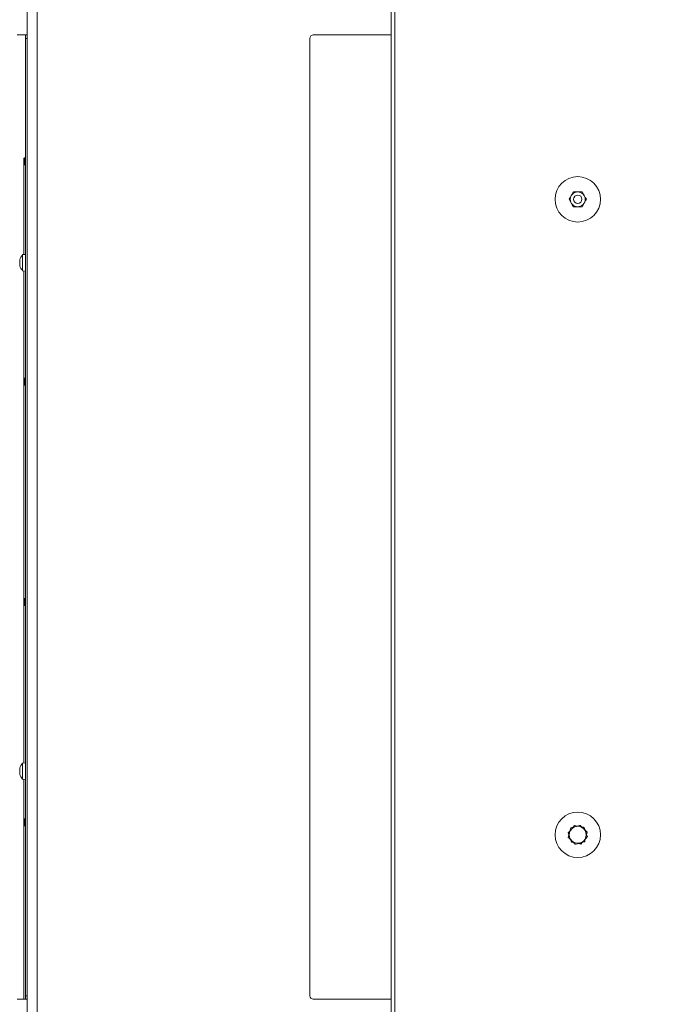
# Model space of a CAD drawing. Extents: x -2761 to 192, y -734 to 2782.
# Drawn here: x -563 to -185, y 1050 to 1631 of the extents above; entities that cross this region are included whole.
import ezdxf

# ---------------------------------------------------------------- set-up
doc = ezdxf.new("R2010")
doc.units = 0
doc.header["$LTSCALE"] = 5
doc.layers.add('Bemaßungen(Brunner)', color=7, linetype='Continuous', lineweight=25)
doc.layers.add('SLD-0', color=7, linetype='Continuous')
doc.styles.add('Brunner 2014', font='arial.ttf', dxfattribs={"height": 35})
doc.dimstyles.new('Brunner 2014', dxfattribs={"dimscale": 5, "dimtxt": 35, "dimasz": 5, "dimexe": 3.175, "dimexo": 0, "dimgap": 0.762, "dimtad": 1, "dimdec": 0, "dimrnd": 1e-08, "dimtxsty": 'Brunner 2014', "dimcen": 0.09, "dimdle": 10, "dimclrd": 7, "dimclre": 7, "dimclrt": 7, "dimadec": 1, "dimazin": 2, "dimtfac": 0.666667, "dimtdec": 0, "dimtmove": 0, "dimatfit": 3, "dimldrblk": 'Filled-1', "dimfxl": 1, "dimtolj": 1, "dimlwd": 5, "dimlwe": 5, "dimarcsym": 0})

# ---------------------------------------------------------------- blocks, each defined once
blk = doc.blocks.new('*D118')
at = {"layer": 'Defpoints', "color": 0, "lineweight": 5, "transparency": 16777216}
for p in [(5.94, 1187.65), (-364.56, 848.5), (5.94, 745.92)]:
    blk.add_point(p, dxfattribs=at)
at = {"layer": 'SLD-0', "color": 7, "linetype": 'Continuous', "lineweight": 5, "transparency": 16777216}
for p, q in [((5.94, 1187.65), (5.94, 730.05)), ((-364.56, 848.5), (-364.56, 730.05)), ((-339.56, 745.92), (-19.06, 745.92))]:
    blk.add_line(p, q, dxfattribs=at)
at = {"layer": 'SLD-0', "color": 7, "lineweight": 5, "transparency": 16777216}
for points in [[(-339.56, 750.09), (-339.56, 741.76), (-364.56, 745.92)], [(-19.06, 750.09), (-19.06, 741.76), (5.94, 745.92)]]:
    blk.add_solid(points, dxfattribs=at)
at = {"layer": 'SLD-0', "color": 5, "transparency": 16777216, "insert": (-252.91, 785.5), "char_height": 35, "attachment_point": 2, "style": 'Brunner 2014'}
blk.add_mtext('\\A1;370', dxfattribs=at)
blk = doc.blocks.new('Filled-1')
at = {"color": 0}
for p, q in [((0, 0), (-1, 0.167)), ((-1, 0.167), (-1, -0.167)), ((-1, 0), (0, 0)), ((-1, -0.167), (0, 0))]:
    blk.add_line(p, q, dxfattribs=at)
at = {"color": 0, "flags": 128}
blk.add_lwpolyline([(-1, -0.167), (0, 0), (-1, 0.167), (-1, -0.167)], dxfattribs=at)
at = {"color": 0}
blk.add_solid([(-1, -0.167), (0, 0), (-1, 0.167), (-1, -0.167)], dxfattribs=at)
blk = doc.blocks.new('*D119')
at = {"layer": 'Defpoints', "color": 0, "lineweight": 5, "transparency": 16777216}
for p in [(-742.12, 1874.76), (-539.79, 1874.76), (-540.56, 886.5)]:
    blk.add_point(p, dxfattribs=at)
at = {"layer": 'SLD-0', "color": 7, "linetype": 'Continuous', "lineweight": 5, "transparency": 16777216}
for p, q in [((-539.79, 1874.76), (-758, 1874.76)), ((-742.12, 911.5), (-742.12, 1849.76)), ((-540.56, 886.5), (-758, 886.5))]:
    blk.add_line(p, q, dxfattribs=at)
at = {"layer": 'SLD-0', "color": 7, "lineweight": 5, "transparency": 16777216}
for points in [[(-746.29, 1849.76), (-737.96, 1849.76), (-742.12, 1874.76)], [(-746.29, 911.5), (-737.96, 911.5), (-742.12, 886.5)]]:
    blk.add_solid(points, dxfattribs=at)
at = {"layer": 'SLD-0', "color": 7, "transparency": 16777216, "insert": (-781.67, 1443.28), "char_height": 35, "attachment_point": 2, "rotation": 90, "style": 'Brunner 2014'}
blk.add_mtext('\\A1;988', dxfattribs=at)
blk = doc.blocks.new('*D124')
at = {"layer": 'Defpoints', "color": 0, "lineweight": 5, "transparency": 16777216}
for p in [(5.94, 1182.65), (-379.56, 899), (-379.56, 670.24)]:
    blk.add_point(p, dxfattribs=at)
at = {"layer": 'SLD-0', "color": 7, "linetype": 'Continuous', "lineweight": 5, "transparency": 16777216}
for p, q in [((5.94, 1182.65), (5.94, 654.37)), ((-379.56, 899), (-379.56, 654.37)), ((-19.06, 670.24), (-354.56, 670.24))]:
    blk.add_line(p, q, dxfattribs=at)
at = {"layer": 'SLD-0', "color": 7, "lineweight": 5, "transparency": 16777216}
for points in [[(-354.56, 674.41), (-354.56, 666.08), (-379.56, 670.24)], [(-19.06, 674.41), (-19.06, 666.08), (5.94, 670.24)]]:
    blk.add_solid(points, dxfattribs=at)
at = {"layer": 'SLD-0', "color": 5, "transparency": 16777216, "insert": (-256.69, 709.82), "char_height": 35, "attachment_point": 2, "style": 'Brunner 2014'}
blk.add_mtext('\\A1;385', dxfattribs=at)
blk = doc.blocks.new('*D127')
at = {"layer": 'Defpoints', "color": 0, "lineweight": 5, "transparency": 16777216}
for p in [(-549.14, 2561.69), (-826.19, 886.5), (-523.06, 886.5)]:
    blk.add_point(p, dxfattribs=at)
at = {"layer": 'SLD-0', "color": 7, "linetype": 'Continuous', "lineweight": 5, "transparency": 16777216}
for p, q in [((-549.14, 2561.69), (-842.06, 2561.69)), ((-826.19, 2536.69), (-826.19, 911.5)), ((-523.06, 886.5), (-842.06, 886.5))]:
    blk.add_line(p, q, dxfattribs=at)
at = {"layer": 'SLD-0', "color": 7, "lineweight": 5, "transparency": 16777216}
for points in [[(-830.35, 2536.69), (-822.02, 2536.69), (-826.19, 2561.69)], [(-830.35, 911.5), (-822.02, 911.5), (-826.19, 886.5)]]:
    blk.add_solid(points, dxfattribs=at)
at = {"layer": 'SLD-0', "color": 1, "transparency": 16777216, "insert": (-865.74, 1772.96), "char_height": 35, "attachment_point": 2, "rotation": 90, "style": 'Brunner 2014'}
blk.add_mtext('\\A1;1675', dxfattribs=at)
blk = doc.blocks.new('*D128')
at = {"layer": 'Defpoints', "color": 0, "lineweight": 5, "transparency": 16777216}
for p in [(-549.14, 2561.69), (5.94, 1182.5), (176.58, 1182.5)]:
    blk.add_point(p, dxfattribs=at)
at = {"layer": 'SLD-0', "color": 7, "linetype": 'Continuous', "lineweight": 5, "transparency": 16777216}
for p, q in [((-549.14, 2561.69), (192.46, 2561.69)), ((176.58, 2536.69), (176.58, 1207.5)), ((5.94, 1182.5), (192.46, 1182.5))]:
    blk.add_line(p, q, dxfattribs=at)
at = {"layer": 'SLD-0', "color": 7, "lineweight": 5, "transparency": 16777216}
for points in [[(172.42, 2536.69), (180.75, 2536.69), (176.58, 2561.69)], [(172.42, 1207.5), (180.75, 1207.5), (176.58, 1182.5)]]:
    blk.add_solid(points, dxfattribs=at)
at = {"layer": 'SLD-0', "color": 7, "transparency": 16777216, "insert": (137.01, 1872.1), "char_height": 35, "attachment_point": 2, "rotation": 90, "style": 'Brunner 2014'}
blk.add_mtext('\\A1;1379', dxfattribs=at)
blk = doc.blocks.new('*D132')
at = {"layer": 'Bemaßungen(Brunner)', "color": 7, "linetype": 'Continuous', "lineweight": 5, "transparency": 16777216}
for p, q in [((-431.96, 2731.52), (-925.67, 2731.52)), ((-909.8, 2706.52), (-909.8, 911.5)), ((-523.06, 886.5), (-925.67, 886.5))]:
    blk.add_line(p, q, dxfattribs=at)
at = {"layer": 'Bemaßungen(Brunner)', "color": 7, "lineweight": 5, "transparency": 16777216}
for points in [[(-913.96, 2706.52), (-905.63, 2706.52), (-909.8, 2731.52)], [(-913.96, 911.5), (-905.63, 911.5), (-909.8, 886.5)]]:
    blk.add_solid(points, dxfattribs=at)
at = {"layer": 'Defpoints', "color": 0, "lineweight": 5, "transparency": 16777216}
for p in [(-431.96, 2731.52), (-909.8, 886.5), (-523.06, 886.5)]:
    blk.add_point(p, dxfattribs=at)
at = {"layer": 'Bemaßungen(Brunner)', "color": 1, "lineweight": 15, "transparency": 16777216, "insert": (-931.48, 1791.24), "char_height": 35, "attachment_point": 5, "rotation": 90, "style": 'Brunner 2014'}
blk.add_mtext('\\A1;1845', dxfattribs=at)

msp = doc.modelspace()

# ---------------------------------------------------------------- linework, layer by layer
at = {"color": 7, "linetype": 'Continuous', "lineweight": 18}
for p, q in [((-559.06, 1039.5), (-559.06, 1864.5)), ((-553.06, 1039.5), (-553.06, 1864.5)), ((-344.19, 1034.6), (-344.19, 1639.6)), ((-342.19, 1034.6), (-342.19, 1639.6)), ((-561, 1621.6), (-565, 1621.6)), ((-560, 1621.6), (-561, 1621.6)), ((-560, 1621.6), (-559.06, 1621.6)), ((-560, 1619.6), (-560, 1621.6)), ((-345.19, 1621.6), (-390.19, 1621.6)), ((-344.19, 1621.6), (-345.19, 1621.6)), ((-560, 1619.6), (-560, 1054.6)), ((-559.06, 1619.6), (-560, 1619.6)), ((-392.19, 1054.6), (-392.19, 1619.6)), ((-560.56, 1549.1), (-561.06, 1548.6)), ((-561.06, 1545.89), (-561.06, 1548.6)), ((-561.06, 1545.4), (-561.06, 1545.89)), ((-560, 1549.1), (-560.56, 1549.1)), ((-560.56, 1545.55), (-560.56, 1549.1)), ((-560.56, 1544.9), (-560.56, 1545.55)), ((-561.06, 1545.4), (-560.56, 1544.9)), ((-561, 1545.35), (-561, 1492.02)), ((-560.56, 1544.9), (-560, 1544.9)), ((-563.39, 1488.6), (-563.39, 1488.6)), ((-563.39, 1488.36), (-563.39, 1488.36)), ((-563.39, 1487.44), (-563.39, 1487.44)), ((-563.29, 1489.04), (-563.31, 1489.04)), ((-560.06, 1492.1), (-561.69, 1491.96)), ((-561.69, 1491.96), (-561.69, 1482.44)), ((-560.06, 1492.1), (-560.06, 1482.3)), ((-560, 1489.3), (-560.06, 1489.3)), ((-563.39, 1486.96), (-563.39, 1486.96)), ((-563.39, 1486.04), (-563.39, 1486.04)), ((-563.39, 1485.8), (-563.39, 1485.8)), ((-563.3, 1485.92), (-563.33, 1485.92)), ((-563.3, 1485.91), (-563.31, 1485.91)), ((-561.69, 1482.44), (-560.06, 1482.3)), ((-561, 1482.38), (-561, 1418.65)), ((-560.06, 1485.1), (-560, 1485.1)), ((-560.56, 1419.1), (-561.06, 1418.6)), ((-561.06, 1415.89), (-561.06, 1418.6)), ((-560, 1419.1), (-560.56, 1419.1)), ((-560.56, 1415.55), (-560.56, 1419.1)), ((-561.06, 1415.4), (-561.06, 1415.89)), ((-561.06, 1415.4), (-560.56, 1414.9)), ((-561, 1415.35), (-561, 1288.65)), ((-560.56, 1414.9), (-560.56, 1415.55)), ((-560.56, 1414.9), (-560, 1414.9)), ((-560.56, 1289.1), (-561.06, 1288.6)), ((-561.06, 1285.89), (-561.06, 1288.6)), ((-561.06, 1285.4), (-561.06, 1285.89)), ((-561.06, 1285.4), (-560.56, 1284.9)), ((-561, 1285.35), (-561, 1192.02)), ((-560, 1289.1), (-560.56, 1289.1)), ((-560.56, 1285.55), (-560.56, 1289.1)), ((-560.56, 1284.9), (-560.56, 1285.55)), ((-560.56, 1284.9), (-560, 1284.9)), ((-560.06, 1192.1), (-561.69, 1191.96)), ((-561.69, 1191.96), (-561.69, 1182.44)), ((-560.06, 1192.1), (-560.06, 1182.3)), ((-563.39, 1188.6), (-563.39, 1188.6)), ((-563.39, 1188.36), (-563.39, 1188.36)), ((-563.39, 1187.44), (-563.39, 1187.44)), ((-563.39, 1186.96), (-563.39, 1186.96)), ((-563.39, 1186.04), (-563.39, 1186.04)), ((-563.39, 1185.8), (-563.39, 1185.8)), ((-563.3, 1185.92), (-563.33, 1185.92)), ((-563.29, 1189.04), (-563.31, 1189.04)), ((-560, 1189.3), (-560.06, 1189.3)), ((-561.69, 1182.44), (-560.06, 1182.3)), ((-561, 1182.38), (-561, 1158.65)), ((-560.06, 1185.1), (-560, 1185.1)), ((-560.56, 1159.1), (-561.06, 1158.6)), ((-561.06, 1155.89), (-561.06, 1158.6)), ((-560, 1159.1), (-560.56, 1159.1)), ((-560.56, 1155.55), (-560.56, 1159.1)), ((-561.06, 1155.4), (-561.06, 1155.89)), ((-561.06, 1155.4), (-560.56, 1154.9)), ((-561, 1155.35), (-561, 1052.6)), ((-560.56, 1154.9), (-560.56, 1155.55)), ((-560.56, 1154.9), (-560, 1154.9)), ((-238.72, 1152.01), (-239.86, 1150.7)), ((-239.86, 1150.7), (-239.44, 1149.5)), ((-239.76, 1148.1), (-239.02, 1150.89)), ((-236.07, 1155.06), (-236.96, 1154.03)), ((-234.37, 1154.73), (-236.07, 1155.06)), ((-232.7, 1155.18), (-230.66, 1153.14)), ((-229.84, 1152.33), (-230.4, 1153.96)), ((-228.61, 1151.1), (-229.36, 1148.32)), ((-238.54, 1146.88), (-237.97, 1145.24)), ((-237.97, 1145.24), (-236.59, 1144.97)), ((-235.67, 1144.02), (-237.72, 1146.06)), ((-232.3, 1144.14), (-231.41, 1145.17)), ((-229.65, 1147.2), (-228.52, 1148.5)), ((-228.52, 1148.5), (-228.96, 1149.79)), ((-565, 1052.6), (-561, 1052.6)), ((-561, 1052.6), (-560, 1052.6)), ((-560, 1052.6), (-560, 1054.6)), ((-560, 1054.6), (-559.06, 1054.6)), ((-559.06, 1052.6), (-560, 1052.6)), ((-390.19, 1052.6), (-345.19, 1052.6)), ((-345.19, 1052.6), (-344.19, 1052.6))]:
    msp.add_line(p, q, dxfattribs=at)
for centre, radius in [((-234.19, 1524.6), 13.41), ((-234.19, 1524.6), 4.4), ((-234.19, 1524.6), 2.5), ((-234.19, 1149.6), 13.41)]:
    msp.add_circle(centre, radius, dxfattribs=at)
for centre, radius, start, end in [((-390.19, 1619.6), 2, 90, 180), ((-556.56, 1487.2), 7, 137.19065, 165.66076), ((-556.56, 1487.2), 7, 194.81496, 222.80935), ((-556.56, 1187.2), 7, 137.19065, 165.66076), ((-556.56, 1187.2), 7, 194.81496, 222.80935), ((-234.19, 1149.6), 5, 165.08874, 225.08874), ((-234.19, 1149.6), 5, 105.08874, 165.08874), ((-234.19, 1149.6), 5, 45.08874, 105.08874), ((-234.19, 1149.6), 5, 345.08874, 45.08874), ((-234.19, 1149.6), 5, 225.08874, 285.08874), ((-234.19, 1149.6), 5, 285.08874, 345.08874), ((-390.19, 1054.6), 2, 180, 270)]:
    msp.add_arc(centre, radius, start, end, dxfattribs=at)
for points, knots in [([(-238, 1526.8), (-237.87, 1527.02), (-237.55, 1527.58), (-237.12, 1528.33), (-236.84, 1528.8), (-236.73, 1529)], [0, 0, 0, 0, 0.259116, 0.686771, 1, 1, 1, 1]), ([(-236.73, 1529), (-236.62, 1529), (-236.15, 1529), (-235.37, 1529), (-234.56, 1529), (-234.23, 1529), (-234.19, 1529)], [0, 0, 0, 0, 0.147846, 0.646523, 0.959224, 1, 1, 1, 1]), ([(-234.19, 1529), (-233.93, 1529), (-233.26, 1529), (-232.4, 1529), (-231.87, 1529), (-231.65, 1529)], [0, 0, 0, 0, 0.272187, 0.699107, 1, 1, 1, 1]), ([(-231.65, 1529), (-231.42, 1528.61), (-231.07, 1528), (-230.6, 1527.19), (-230.41, 1526.86), (-230.38, 1526.8)], [0, 0, 0, 0, 0.5991804, 0.9279463, 1, 1, 1, 1]), ([(-239.27, 1524.6), (-239.04, 1524.99), (-238.69, 1525.6), (-238.22, 1526.41), (-238.03, 1526.74), (-238, 1526.8)], [0, 0, 0, 0, 0.59918, 0.927946, 1, 1, 1, 1]), ([(-238, 1522.4), (-238.12, 1522.62), (-238.45, 1523.18), (-238.88, 1523.93), (-239.15, 1524.4), (-239.27, 1524.6)], [0, 0, 0, 0, 0.2591159, 0.6867706, 1, 1, 1, 1]), ([(-236.73, 1520.2), (-236.95, 1520.59), (-237.3, 1521.2), (-237.77, 1522.01), (-237.96, 1522.34), (-238, 1522.4)], [0, 0, 0, 0, 0.59918, 0.927946, 1, 1, 1, 1]), ([(-230.38, 1522.4), (-230.5, 1522.19), (-230.83, 1521.62), (-231.26, 1520.87), (-231.53, 1520.4), (-231.65, 1520.2)], [0, 0, 0, 0, 0.259116, 0.686771, 1, 1, 1, 1]), ([(-230.38, 1526.8), (-230.25, 1526.59), (-229.93, 1526.02), (-229.49, 1525.27), (-229.22, 1524.8), (-229.11, 1524.6)], [0, 0, 0, 0, 0.259116, 0.686771, 1, 1, 1, 1]), ([(-229.11, 1524.6), (-229.33, 1524.21), (-229.68, 1523.6), (-230.15, 1522.79), (-230.34, 1522.46), (-230.38, 1522.4)], [0, 0, 0, 0, 0.59918, 0.927946, 1, 1, 1, 1]), ([(-234.19, 1520.2), (-234.23, 1520.2), (-234.56, 1520.2), (-235.37, 1520.2), (-236.15, 1520.2), (-236.62, 1520.2), (-236.73, 1520.2)], [0, 0, 0, 0, 0.040776, 0.353477, 0.852154, 1, 1, 1, 1]), ([(-231.65, 1520.2), (-231.87, 1520.2), (-232.4, 1520.2), (-233.26, 1520.2), (-233.93, 1520.2), (-234.19, 1520.2)], [0, 0, 0, 0, 0.300893, 0.727813, 1, 1, 1, 1]), ([(-563.39, 1488.6), (-563.39, 1488.68), (-563.37, 1488.8), (-563.32, 1488.99), (-563.31, 1489.04)], [0, 0, 0, 0, 0.687868, 1, 1, 1, 1]), ([(-563.31, 1488.99), (-563.34, 1488.83), (-563.39, 1488.6), (-563.39, 1488.42), (-563.39, 1488.36)], [0, 0, 0, 0, 0.6879986, 1, 1, 1, 1]), ([(-563.39, 1488.36), (-563.39, 1488.26), (-563.37, 1488.1), (-563.32, 1488.03), (-563.31, 1488.01)], [0, 0, 0, 0, 0.687831, 1, 1, 1, 1]), ([(-563.39, 1487.44), (-563.39, 1487.63), (-563.38, 1487.84), (-563.34, 1488.03), (-563.34, 1488.05)], [0, 0, 0, 0, 0.906809, 1, 1, 1, 1]), ([(-563.31, 1487.7), (-563.34, 1487.54), (-563.39, 1487.31), (-563.39, 1487.04), (-563.39, 1486.96)], [0, 0, 0, 0, 0.687947, 1, 1, 1, 1]), ([(-563.31, 1489.04), (-563.3, 1489.06), (-563.29, 1489.09), (-563.29, 1489.11), (-563.28, 1489.11), (-563.29, 1489.08), (-563.3, 1489.04), (-563.3, 1489.01), (-563.31, 1488.99)], [0, 0, 0, 0, 0.173602, 0.347939, 0.518483, 0.685896, 0.853576, 1, 1, 1, 1]), ([(-563.31, 1488.01), (-563.3, 1488), (-563.29, 1487.99), (-563.29, 1487.94), (-563.28, 1487.88), (-563.29, 1487.81), (-563.3, 1487.75), (-563.3, 1487.72), (-563.31, 1487.7)], [0, 0, 0, 0, 0.1735505, 0.347889, 0.5184341, 0.6858476, 0.8535271, 1, 1, 1, 1]), ([(-563.39, 1486.96), (-563.39, 1486.77), (-563.37, 1486.5), (-563.32, 1486.24), (-563.31, 1486.16)], [0, 0, 0, 0, 0.687829, 1, 1, 1, 1]), ([(-563.31, 1485.91), (-563.34, 1485.91), (-563.39, 1485.91), (-563.39, 1485.83), (-563.39, 1485.8)], [0, 0, 0, 0, 0.687973, 1, 1, 1, 1]), ([(-563.39, 1485.8), (-563.39, 1485.72), (-563.37, 1485.6), (-563.32, 1485.42), (-563.31, 1485.36)], [0, 0, 0, 0, 0.687868, 1, 1, 1, 1]), ([(-563.31, 1486.16), (-563.3, 1486.14), (-563.29, 1486.1), (-563.29, 1486.03), (-563.28, 1485.97), (-563.29, 1485.93), (-563.3, 1485.91), (-563.3, 1485.91), (-563.31, 1485.91)], [0, 0, 0, 0, 0.173655, 0.347991, 0.518533, 0.685946, 0.853626, 1, 1, 1, 1]), ([(-563.39, 1188.6), (-563.39, 1188.68), (-563.37, 1188.8), (-563.32, 1188.99), (-563.31, 1189.04)], [0, 0, 0, 0, 0.6878685, 1, 1, 1, 1]), ([(-563.31, 1188.99), (-563.34, 1188.83), (-563.39, 1188.6), (-563.39, 1188.42), (-563.39, 1188.36)], [0, 0, 0, 0, 0.6879986, 1, 1, 1, 1]), ([(-563.39, 1188.36), (-563.39, 1188.26), (-563.37, 1188.1), (-563.32, 1188.03), (-563.31, 1188.01)], [0, 0, 0, 0, 0.6878305, 1, 1, 1, 1]), ([(-563.39, 1187.44), (-563.39, 1187.63), (-563.38, 1187.82), (-563.35, 1188), (-563.35, 1188)], [0, 0, 0, 0, 0.995243, 1, 1, 1, 1]), ([(-563.31, 1187.7), (-563.34, 1187.54), (-563.39, 1187.31), (-563.39, 1187.04), (-563.39, 1186.96)], [0, 0, 0, 0, 0.687947, 1, 1, 1, 1]), ([(-563.39, 1186.96), (-563.39, 1186.77), (-563.37, 1186.5), (-563.32, 1186.24), (-563.31, 1186.16)], [0, 0, 0, 0, 0.687829, 1, 1, 1, 1]), ([(-563.31, 1185.91), (-563.34, 1185.91), (-563.39, 1185.91), (-563.39, 1185.83), (-563.39, 1185.8)], [0, 0, 0, 0, 0.687973, 1, 1, 1, 1]), ([(-563.39, 1185.8), (-563.39, 1185.72), (-563.37, 1185.6), (-563.32, 1185.42), (-563.31, 1185.36)], [0, 0, 0, 0, 0.687868, 1, 1, 1, 1]), ([(-563.31, 1189.04), (-563.3, 1189.06), (-563.29, 1189.09), (-563.29, 1189.11), (-563.28, 1189.11), (-563.29, 1189.08), (-563.3, 1189.04), (-563.3, 1189.01), (-563.31, 1188.99)], [0, 0, 0, 0, 0.173602, 0.347939, 0.518483, 0.685896, 0.853576, 1, 1, 1, 1]), ([(-563.31, 1188.01), (-563.3, 1188), (-563.29, 1187.99), (-563.29, 1187.94), (-563.28, 1187.88), (-563.29, 1187.81), (-563.3, 1187.75), (-563.3, 1187.72), (-563.31, 1187.7)], [0, 0, 0, 0, 0.1735505, 0.347889, 0.5184341, 0.6858476, 0.8535271, 1, 1, 1, 1]), ([(-563.31, 1186.16), (-563.3, 1186.14), (-563.29, 1186.1), (-563.29, 1186.03), (-563.28, 1185.97), (-563.29, 1185.93), (-563.3, 1185.91), (-563.3, 1185.91), (-563.31, 1185.91)], [0, 0, 0, 0, 0.173655, 0.347991, 0.518533, 0.685946, 0.853626, 1, 1, 1, 1]), ([(-239.02, 1150.89), (-239, 1150.95), (-238.75, 1151.9), (-238.5, 1152.82), (-238.28, 1153.68)], [0, 0, 0, 0, 0.070201, 1, 1, 1, 1]), ([(-238.28, 1153.68), (-238.1, 1153.73), (-237.19, 1153.97), (-236.25, 1154.23), (-235.49, 1154.43)], [0, 0, 0, 0, 0.198275, 1, 1, 1, 1]), ([(-235.49, 1154.43), (-235.28, 1154.49), (-234.34, 1154.74), (-233.42, 1154.99), (-232.7, 1155.18)], [0, 0, 0, 0, 0.221869, 1, 1, 1, 1]), ([(-230.4, 1153.96), (-230.63, 1154.01), (-231.07, 1154.09), (-231.53, 1154.18), (-231.74, 1154.22)], [0, 0, 0, 0, 0.532051, 1, 1, 1, 1]), ([(-230.66, 1153.14), (-230.61, 1153.09), (-229.92, 1152.41), (-229.24, 1151.73), (-228.61, 1151.1)], [0, 0, 0, 0, 0.070201, 1, 1, 1, 1]), ([(-237.72, 1146.06), (-237.77, 1146.11), (-238.46, 1146.8), (-239.13, 1147.47), (-239.76, 1148.1)], [0, 0, 0, 0, 0.070201, 1, 1, 1, 1]), ([(-232.89, 1144.77), (-233.64, 1144.57), (-234.59, 1144.32), (-235.49, 1144.07), (-235.67, 1144.02)], [0, 0, 0, 0, 0.801725, 1, 1, 1, 1]), ([(-230.1, 1145.53), (-230.81, 1145.33), (-231.73, 1145.08), (-232.68, 1144.83), (-232.89, 1144.77)], [0, 0, 0, 0, 0.778131, 1, 1, 1, 1]), ([(-229.36, 1148.32), (-229.37, 1148.25), (-229.62, 1147.31), (-229.87, 1146.38), (-230.1, 1145.53)], [0, 0, 0, 0, 0.070201, 1, 1, 1, 1]), ([(-234, 1144.47), (-233.67, 1144.41), (-233.09, 1144.3), (-232.54, 1144.19), (-232.3, 1144.14)], [0, 0, 0, 0, 0.580355, 1, 1, 1, 1])]:
    msp.add_open_spline(points, degree=3, knots=knots, dxfattribs=at)

# ---------------------------------------------------------------- dimensions: what is measured, and where the dimension line sits
at = {"layer": 'Bemaßungen(Brunner)', "color": 7, "lineweight": 15}
dim = msp.add_linear_dim(base=(-909.8, 886.5), p1=(-431.96, 2731.52), p2=(-523.06, 886.5), angle=90, dimstyle='Brunner 2014', override={"dimclrt": 1}, dxfattribs=at)
dim.commit()
dim.dimension.update_dxf_attribs({"geometry": '*D132', "text_midpoint": (-909.8, 1791.24), "dimtype": 160})
at = {"layer": 'SLD-0'}
dim = msp.add_linear_dim(base=(-826.19, 886.5), p1=(-549.14, 2561.69), p2=(-523.06, 886.5), angle=90, dimstyle='Brunner 2014', override={"dimclrt": 1}, dxfattribs=at)
dim.commit()
dim.dimension.update_dxf_attribs({"geometry": '*D127', "text_midpoint": (-826.19, 1772.96), "dimtype": 160})
for base, p1, p2, picture, middle in [((176.58, 1182.5), (-549.14, 2561.69), (5.94, 1182.5), '*D128', (176.58, 1872.1)), ((-742.12, 1874.76), (-540.56, 886.5), (-539.79, 1874.76), '*D119', (-742.12, 1443.28))]:
    dim = msp.add_linear_dim(base=base, p1=p1, p2=p2, angle=90, dimstyle='Brunner 2014', dxfattribs=at)
    dim.commit()
    dim.dimension.update_dxf_attribs({"geometry": picture, "text_midpoint": middle, "dimtype": 160})
for base, p1, p2, picture, middle in [((5.9449424, 745.92461078), (-364.5550576, 848.50182355), (5.9449424, 1187.65182355), '*D118', (-252.90689137, 745.92461078)), ((-379.5550576, 670.24323622), (5.9449424, 1182.65182355), (-379.5550576, 899.00182355), '*D124', (-256.6930847, 670.24323622))]:
    dim = msp.add_linear_dim(base=base, p1=p1, p2=p2, dimstyle='Brunner 2014', override={"dimclrt": 5}, dxfattribs=at)
    dim.commit()
    dim.dimension.update_dxf_attribs({"geometry": picture, "text_midpoint": middle, "dimtype": 160})

doc.saveas('drawing.dxf')
